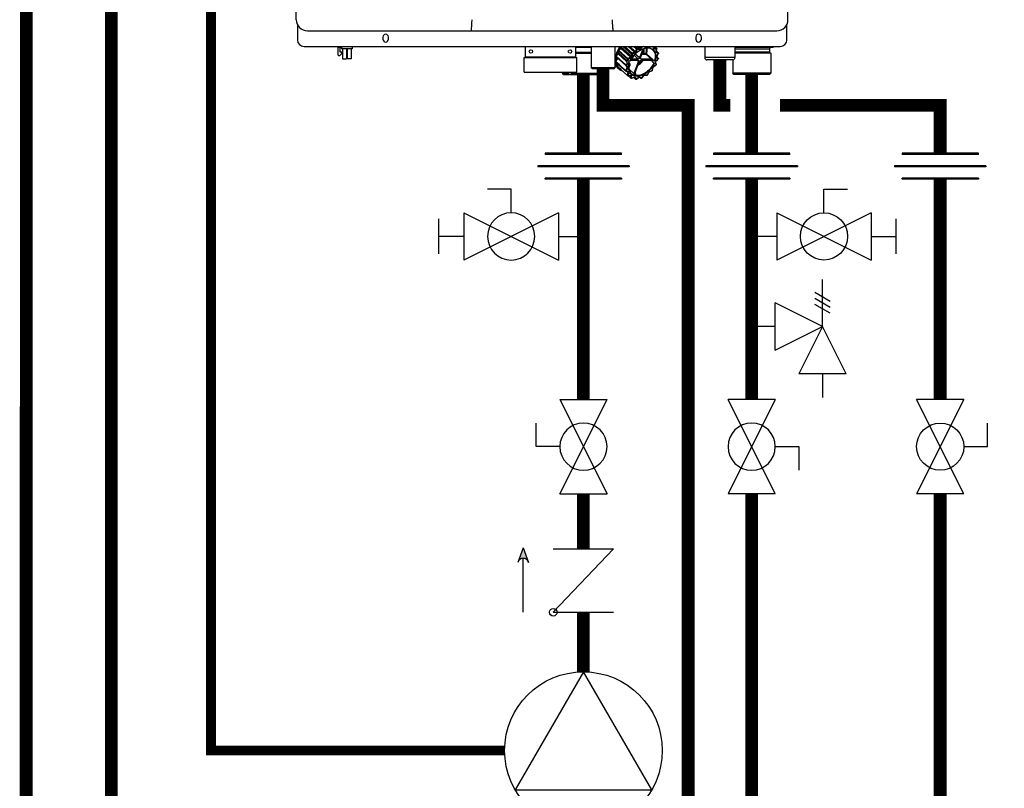
# Model space of a CAD drawing. Units: inches. Extents: x -152 to 117, y -43 to 143.
# Drawn here: x -79 to -45, y 1 to 28 of the extents above; entities that cross this region are included whole.
import ezdxf

# ---------------------------------------------------------------- set-up
doc = ezdxf.new("R2010")
doc.units = ezdxf.units.IN
doc.header["$MEASUREMENT"] = 0
doc.linetypes.add('DASHED', pattern=[0.75, 0.5, -0.25])

# ---------------------------------------------------------------- blocks, each defined once
blk = doc.blocks.new('Union')
at = {"color": 2}
for p, q in [((-0.0672, 0.0457), (0.0672, 0.0457)), ((-0.0672, 0.0437), (-0.0672, 0.0457)), ((-0.0672, 0.0437), (0.0672, 0.0437)), ((0.0672, 0.0457), (0.0672, 0.0437)), ((-0.0806, 0.0238), (0.0806, 0.0238)), ((-0.0806, 0.0238), (-0.0806, 0.0218)), ((-0.0806, 0.0218), (0.0806, 0.0218)), ((0.0806, 0.0238), (0.0806, 0.0218)), ((-0.0672, 0.002), (0.0672, 0.002)), ((-0.0672, 0.002), (-0.0672, 0)), ((-0.0672, 0), (0.0672, 0)), ((0.0672, 0), (0.0672, 0.002))]:
    blk.add_line(p, q, dxfattribs=at)
blk = doc.blocks.new('NHB (55-80-110-150)')
at = {"color": 7, "linetype": 'Continuous'}
for p, q in [((-2.638, -25.354), (-2.638, -2.323)), ((14.685, -25.354), (14.685, -2.323)), ((-2.598, -25.526), (-2.598, -26.063)), ((14.646, -26.063), (14.646, -25.526)), ((-2.244, -25.748), (14.291, -25.748)), ((0.413, -25.965), (0.413, -26.043)), ((0.61, -26.043), (0.61, -25.965)), ((11.437, -25.965), (11.437, -26.043)), ((11.634, -26.043), (11.634, -25.965)), ((-2.362, -26.299), (14.409, -26.299)), ((-1.169, -26.299), (-1.169, -26.594)), ((-1.146, -26.299), (-1.146, -26.322)), ((-1.146, -26.322), (-1.063, -26.322)), ((-1.09, -26.499), (-1.09, -26.322)), ((-1.043, -26.299), (-1.043, -26.377)), ((-0.665, -26.299), (-0.665, -26.377)), ((5.432, -26.299), (5.432, -26.673)), ((7.203, -26.299), (7.203, -26.673)), ((7.755, -26.339), (7.203, -26.339)), ((7.755, -26.299), (7.755, -27.047)), ((8.581, -26.299), (8.581, -27.047)), ((8.813, -26.336), (8.82, -26.299)), ((9.156, -26.643), (8.813, -26.336)), ((8.882, -26.299), (9.173, -26.559)), ((9.194, -26.535), (8.934, -26.299)), ((9.277, -26.504), (9.05, -26.299)), ((9.305, -26.477), (9.108, -26.299)), ((9.245, -26.299), (9.349, -26.392)), ((9.374, -26.375), (9.291, -26.299)), ((9.451, -26.373), (9.369, -26.299)), ((9.483, -26.356), (9.421, -26.299)), ((9.532, -26.299), (9.483, -26.356)), ((9.568, -26.299), (9.504, -26.374)), ((9.636, -26.325), (9.58, -26.299)), ((9.705, -26.299), (9.684, -26.315)), ((9.806, -26.313), (9.796, -26.299)), ((9.905, -26.299), (9.848, -26.321)), ((9.946, -26.366), (9.935, -26.299)), ((9.954, -26.353), (9.946, -26.299)), ((9.957, -26.359), (9.957, -26.359)), ((10.055, -26.365), (9.984, -26.299)), ((11.752, -26.299), (11.752, -26.693)), ((12.815, -26.299), (12.815, -26.693)), ((14.152, -26.339), (12.815, -26.339)), ((14.19, -26.304), (14.152, -26.339)), ((-1.169, -26.594), (-1.15, -26.613)), ((-1.15, -26.613), (-1.098, -26.613)), ((-1.098, -26.613), (-1.031, -26.546)), ((-1.031, -26.494), (-1.09, -26.499)), ((-0.665, -26.377), (-1.043, -26.377)), ((-1.031, -26.546), (-1.031, -26.494)), ((-1.004, -26.377), (-1.004, -26.73)), ((-0.866, -26.377), (-0.866, -26.73)), ((-0.843, -26.377), (-0.843, -26.73)), ((-0.705, -26.377), (-0.705, -26.73)), ((5.392, -26.693), (7.243, -26.693)), ((5.392, -27.205), (5.392, -26.693)), ((7.203, -26.673), (5.432, -26.673)), ((7.203, -26.496), (7.755, -26.496)), ((7.203, -26.535), (7.755, -26.535)), ((7.243, -27.205), (7.243, -26.693)), ((8.666, -26.72), (8.627, -26.666)), ((8.627, -26.666), (8.972, -26.969)), ((8.633, -26.636), (8.697, -26.562)), ((8.977, -26.942), (8.633, -26.636)), ((8.69, -26.559), (8.69, -26.559)), ((9.008, -26.837), (8.697, -26.562)), ((8.71, -26.527), (8.698, -26.455)), ((8.698, -26.455), (9.042, -26.759)), ((8.7, -26.443), (8.705, -26.447)), ((9.021, -26.803), (8.71, -26.527)), ((8.713, -26.424), (8.791, -26.368)), ((9.056, -26.732), (8.713, -26.424)), ((8.783, -26.362), (8.782, -26.363)), ((9.135, -26.675), (8.791, -26.368)), ((9.135, -26.675), (9.056, -26.732)), ((9.151, -26.698), (9.072, -26.754)), ((9.173, -26.559), (9.156, -26.643)), ((9.2, -26.565), (9.183, -26.65)), ((9.277, -26.504), (9.194, -26.535)), ((9.287, -26.53), (9.204, -26.56)), ((9.262, -26.606), (9.411, -26.743)), ((9.459, -26.704), (9.301, -26.565)), ((9.349, -26.392), (9.305, -26.477)), ((9.374, -26.405), (9.33, -26.49)), ((9.451, -26.373), (9.374, -26.375)), ((9.455, -26.4), (9.379, -26.401)), ((9.577, -26.386), (9.459, -26.704)), ((9.493, -26.704), (9.616, -26.374)), ((9.56, -26.525), (9.57, -26.535)), ((9.596, -26.546), (9.678, -26.546)), ((9.6, -26.573), (9.682, -26.573)), ((9.682, -26.573), (9.875, -26.745)), ((9.704, -26.555), (9.916, -26.744)), ((10.048, -26.362), (9.971, -26.364)), ((10.053, -26.389), (9.976, -26.39)), ((10.038, -26.477), (10.055, -26.392)), ((10.047, -26.471), (10.064, -26.386)), ((10.117, -26.519), (10.049, -26.457)), ((10.049, -26.487), (10.049, -26.487)), ((10.115, -26.518), (10.054, -26.49)), ((10.115, -26.544), (10.054, -26.516)), ((10.11, -26.735), (10.071, -26.681)), ((10.072, -26.633), (10.116, -26.548)), ((10.115, -26.714), (10.076, -26.66)), ((10.079, -26.633), (10.122, -26.548)), ((12.815, -26.693), (11.752, -26.693)), ((12.815, -26.378), (14.035, -26.378)), ((14.035, -26.496), (12.815, -26.496)), ((14.075, -26.535), (12.815, -26.535)), ((14.035, -26.378), (14.035, -26.496)), ((14.035, -26.496), (14.075, -26.535)), ((14.075, -26.535), (14.075, -27.244)), ((-1.004, -26.73), (-0.866, -26.73)), ((-0.705, -26.73), (-0.843, -26.73)), ((8.581, -27.047), (7.755, -27.047)), ((7.794, -27.087), (7.755, -27.047)), ((8.542, -27.087), (8.581, -27.047)), ((8.581, -26.962), (8.713, -27.08)), ((8.624, -26.851), (8.619, -26.847)), ((8.621, -26.855), (8.625, -26.859)), ((8.622, -26.836), (8.665, -26.752)), ((8.751, -26.95), (8.622, -26.836)), ((8.628, -26.855), (8.624, -26.851)), ((8.624, -26.861), (8.968, -27.162)), ((8.625, -26.859), (8.742, -26.961)), ((8.744, -26.958), (8.628, -26.855)), ((8.68, -26.999), (8.695, -26.923)), ((8.692, -27.01), (8.68, -26.999)), ((8.688, -27.015), (8.682, -27.009)), ((8.686, -27.015), (8.687, -27.016)), ((8.687, -27.016), (9.03, -27.317)), ((8.687, -27.016), (8.802, -27.116)), ((8.802, -27.115), (8.688, -27.015)), ((8.807, -27.11), (8.692, -27.01)), ((8.758, -26.956), (8.751, -26.95)), ((8.966, -27.14), (8.758, -26.956)), ((8.972, -26.969), (9.011, -27.023)), ((9.028, -26.883), (8.977, -26.942)), ((8.997, -26.965), (9.036, -27.02)), ((9.056, -26.893), (8.998, -26.96)), ((9.028, -26.883), (9.005, -26.863)), ((9.009, -26.837), (9.008, -26.837)), ((9.018, -26.785), (9.021, -26.803)), ((9.049, -26.798), (9.026, -26.778)), ((9.056, -26.893), (9.095, -26.893)), ((9.077, -26.808), (9.127, -26.808)), ((9.078, -26.863), (9.099, -26.883)), ((9.114, -26.961), (9.081, -27.049)), ((9.099, -26.902), (9.105, -26.907)), ((9.146, -26.781), (9.396, -26.781)), ((9.411, -26.743), (9.166, -26.743)), ((9.416, -26.82), (9.271, -27.211)), ((9.305, -27.211), (9.45, -26.82)), ((9.373, -26.781), (9.416, -26.82)), ((9.499, -26.781), (9.845, -26.781)), ((9.504, -26.734), (9.503, -26.733)), ((9.508, -26.738), (9.504, -26.734)), ((9.513, -26.743), (9.508, -26.738)), ((9.859, -26.743), (9.513, -26.743)), ((9.845, -26.781), (9.855, -26.79)), ((9.855, -26.79), (9.864, -26.797)), ((9.864, -26.797), (9.889, -26.818)), ((9.906, -27.136), (9.923, -27.051)), ((9.915, -27.13), (9.932, -27.045)), ((9.931, -26.863), (9.954, -26.883)), ((9.956, -27.003), (10.034, -26.946)), ((9.957, -27.009), (10.035, -26.953)), ((9.963, -26.778), (9.986, -26.798)), ((10.03, -26.893), (9.98, -26.893)), ((9.998, -26.819), (10.001, -26.837)), ((10.051, -26.808), (10.012, -26.808)), ((10.036, -26.883), (10.015, -26.863)), ((10.037, -26.941), (10.03, -26.893)), ((10.046, -26.928), (10.039, -26.888)), ((10.051, -26.808), (10.109, -26.741)), ((10.06, -26.805), (10.113, -26.744)), ((12.736, -26.772), (11.831, -26.772)), ((12.736, -26.772), (12.736, -27.244)), ((5.392, -27.205), (7.243, -27.205)), ((6.736, -27.205), (6.736, -27.244)), ((6.736, -27.244), (6.953, -27.244)), ((6.776, -27.283), (6.736, -27.244)), ((6.776, -27.283), (6.987, -27.283)), ((6.952, -27.232), (6.952, -27.205)), ((7.027, -27.283), (8.035, -27.283)), ((7.06, -27.244), (8.075, -27.244)), ((7.062, -27.232), (7.062, -27.205)), ((7.062, -27.232), (7.062, -27.205)), ((8.542, -27.087), (7.794, -27.087)), ((8.035, -27.283), (8.075, -27.244)), ((8.075, -27.087), (8.075, -27.244)), ((9.01, -27.055), (8.966, -27.14)), ((8.972, -27.165), (9.034, -27.193)), ((9.034, -27.067), (8.991, -27.152)), ((8.992, -27.157), (9.053, -27.185)), ((9.041, -27.217), (9.025, -27.302)), ((9.043, -27.322), (9.12, -27.32)), ((9.043, -27.322), (9.149, -27.414)), ((9.068, -27.224), (9.051, -27.308)), ((9.054, -27.312), (9.131, -27.31)), ((9.085, -27.097), (9.264, -27.263)), ((9.128, -27.322), (9.128, -27.322)), ((9.134, -27.334), (9.146, -27.408)), ((9.161, -27.335), (9.173, -27.409)), ((9.172, -27.419), (9.255, -27.389)), ((9.176, -27.411), (9.259, -27.38)), ((9.251, -27.39), (9.316, -27.447)), ((9.252, -27.392), (9.251, -27.39)), ((9.273, -27.389), (9.273, -27.389)), ((9.275, -27.392), (9.314, -27.446)), ((9.301, -27.388), (9.34, -27.442)), ((9.303, -27.237), (9.316, -27.249)), ((9.316, -27.249), (9.33, -27.263)), ((9.345, -27.442), (9.423, -27.386)), ((9.345, -27.448), (9.424, -27.392)), ((9.424, -27.392), (9.428, -27.389)), ((9.452, -27.384), (9.513, -27.412)), ((9.471, -27.376), (9.533, -27.404)), ((9.538, -27.402), (9.603, -27.327)), ((9.542, -27.405), (9.607, -27.33)), ((9.641, -27.311), (9.717, -27.309)), ((9.651, -27.301), (9.728, -27.299)), ((9.731, -27.304), (9.732, -27.303)), ((9.733, -27.296), (9.774, -27.216)), ((9.739, -27.295), (9.78, -27.215)), ((9.813, -27.185), (9.893, -27.155)), ((9.817, -27.176), (9.897, -27.147)), ((14.075, -27.244), (12.736, -27.244)), ((12.776, -27.283), (12.736, -27.244)), ((14.035, -27.283), (12.776, -27.283)), ((14.035, -27.283), (14.075, -27.244))]:
    blk.add_line(p, q, dxfattribs=at)
for points in [[(9.957, -26.359), (9.956, -26.358), (9.956, -26.357), (9.955, -26.356), (9.955, -26.354), (9.954, -26.353)], [(10.049, -26.487), (10.049, -26.487), (10.048, -26.485), (10.047, -26.484), (10.046, -26.481), (10.046, -26.478), (10.046, -26.475), (10.047, -26.471)], [(10.076, -26.66), (10.076, -26.66), (10.075, -26.658), (10.074, -26.656), (10.074, -26.653), (10.074, -26.649), (10.074, -26.646), (10.075, -26.642)], [(10.075, -26.642), (10.077, -26.637), (10.079, -26.633)], [(9.932, -27.045), (9.933, -27.041), (9.935, -27.036), (9.937, -27.031), (9.94, -27.026), (9.943, -27.022), (9.947, -27.017), (9.951, -27.013), (9.956, -27.009), (9.957, -27.009)], [(9.034, -27.193), (9.034, -27.193), (9.035, -27.194), (9.036, -27.194)], [(9.12, -27.32), (9.123, -27.32), (9.125, -27.321), (9.127, -27.322), (9.128, -27.322)], [(9.255, -27.389), (9.259, -27.387), (9.263, -27.387), (9.266, -27.387), (9.269, -27.387)], [(9.269, -27.387), (9.271, -27.388), (9.273, -27.388), (9.273, -27.389)], [(9.428, -27.389), (9.432, -27.387), (9.436, -27.385), (9.44, -27.384), (9.443, -27.383), (9.447, -27.383), (9.449, -27.384), (9.451, -27.384), (9.452, -27.384)], [(9.607, -27.33), (9.611, -27.326), (9.615, -27.322), (9.619, -27.319), (9.624, -27.316), (9.628, -27.314), (9.633, -27.312), (9.637, -27.311), (9.64, -27.311), (9.641, -27.311)], [(9.78, -27.215), (9.782, -27.212), (9.785, -27.207), (9.788, -27.203), (9.792, -27.199), (9.796, -27.195), (9.8, -27.192), (9.804, -27.189), (9.809, -27.187), (9.813, -27.185)]]:
    blk.add_lwpolyline(points, dxfattribs=at)
for centre in [(5.629, -26.476), (7.006, -26.476)]:
    blk.add_circle(centre, 0.0591, dxfattribs=at)
for centre, radius, start, end in [((-2.244, -25.354), 0.394, 180, 270), ((14.291, -25.354), 0.394, 270, 0), ((0.512, -25.965), 0.0984, 0, 180), ((8.53, -25.702), 0.0457, 262.1917, 269.7897), ((11.535, -25.965), 0.0984, 0, 180), ((-2.362, -26.063), 0.236, 180, 270), ((-1.063, -26.342), 0.0197, 0, 90), ((0.512, -26.043), 0.0984, 180, 0), ((9.593, -26.894), 0.99, 143.0432, 150.9289), ((9.563, -26.864), 0.927, 144.8829, 147.2466), ((9.577, -26.874), 0.945, 143.5365, 144.887), ((11.535, -26.043), 0.0984, 180, 0), ((14.075, -26.378), 0.0394, 90, 180), ((14.409, -26.063), 0.236, 270, 0), ((5.451, -26.673), 0.0197, 180, 270), ((7.184, -26.673), 0.0197, 270, 0), ((9.31, -26.789), 0.697, 168.3009, 169.0487), ((9.341, -26.763), 0.683, 162.6635, 164.1068), ((9.376, -26.774), 0.719, 159.7293, 162.5828), ((9.546, -26.871), 0.948, 152.5692, 153.1784), ((9.408, -26.786), 0.753, 158.5763, 159.7432), ((9.546, -26.853), 0.907, 147.3271, 148.7895), ((9.983, -27.237), 1.059, 139.0368, 139.3867), ((9.982, -27.235), 1.03, 139.0368, 139.3867), ((9.929, -27.171), 0.974, 125.5247, 125.8948), ((9.929, -27.172), 0.947, 125.5247, 125.8948), ((9.8, -26.573), 0.313, 35.3116, 36.0857), ((9.789, -26.563), 0.333, 35.3116, 36.0857), ((9.682, -26.615), 0.439, 8.7216, 9.3397), ((10.104, -26.534), 0.0197, 40.4567, 47.3532), ((10.104, -26.534), 0.0198, 26.5885, 40.4468), ((10.104, -26.534), 0.0198, 9.3592, 26.4924), ((9.671, -26.605), 0.458, 8.7217, 9.3397), ((11.831, -26.693), 0.0787, 180, 270), ((12.736, -26.693), 0.0787, 270, 0), ((8.583, -26.417), 0.591, 270, 274.6395), ((9.069, -26.78), 0.455, 188.5336, 189.5277), ((9.13, -26.728), 0.468, 178.4388, 178.9714), ((9.108, -26.728), 0.446, 178.9504, 182.062), ((9.085, -26.729), 0.423, 182.0822, 183.1314), ((9.078, -26.729), 0.416, 183.133, 183.5337), ((8.947, -26.822), 0.325, 215.0765, 216.0096), ((8.946, -26.823), 0.323, 216.01, 216.3219), ((8.693, -27.01), 0.00879, 216.3187, 228.7176), ((9.648, -27.092), 0.691, 168.4423, 168.9073), ((9.656, -27.095), 0.672, 168.4423, 168.9073), ((9.884, -27.174), 0.914, 152.6845, 153.0632), ((9.689, -27.037), 0.649, 159.63, 162.0209), ((9.705, -27.042), 0.665, 159.5063, 159.6394), ((9.706, -27.043), 0.667, 159.3409, 159.5063), ((9.689, -27.062), 0.611, 163.6266, 164.1023), ((9.8, -27.108), 0.738, 155.4941, 155.9406), ((8.934, -26.294), 0.788, 307.4916, 321.836), ((9.315, -26.58), 0.664, 337.2853, 341.9936), ((10.006, -27.072), 0.0855, 128.059, 130.9171), ((10.004, -27.07), 0.0824, 125.7109, 128.0585), ((9.222, -26.527), 0.914, 332.6845, 333.0632), ((10.023, -26.937), 0.0197, 305.7208, 317.4897), ((10.023, -26.937), 0.0198, 317.5551, 332.6558), ((9.211, -26.517), 0.934, 332.6845, 333.0632), ((9.45, -26.606), 0.672, 348.4423, 348.9073), ((10.098, -26.731), 0.0198, 319.2705, 338.3288), ((10.098, -26.731), 0.0198, 338.4243, 348.4462), ((9.439, -26.596), 0.692, 348.4423, 348.9073), ((10.112, -26.734), 0.0049, 338.3529, 348.3698), ((7.007, -27.232), 0.0551, 180, 0), ((7.007, -27.232), 0.0551, 270, 0), ((9.41, -27.083), 0.451, 188.7216, 189.3397), ((8.981, -27.147), 0.0198, 228.8168, 245.3937), ((9.424, -27.086), 0.439, 188.7216, 189.3397), ((9.289, -27.126), 0.322, 215.3116, 216.0857), ((9.036, -27.31), 0.00885, 216.1214, 228.7102), ((9.043, -27.302), 0.0197, 228.7839, 236.4726), ((9.043, -27.302), 0.0198, 236.4863, 251.9483), ((9.024, -27.207), 0.0174, 43.1517, 48.8274), ((9.307, -27.127), 0.313, 215.3116, 216.0857), ((9.297, -26.904), 0.36, 264.8781, 270.0399), ((9.261, -27.402), 0.0175, 35.6494, 48.3814), ((9.297, -26.867), 0.397, 270.0405, 274.8797), ((9.669, -27.385), 0.0881, 138.8799, 139.2114), ((9.178, -26.529), 0.947, 305.5247, 305.8948), ((9.168, -26.52), 0.965, 305.5246, 305.7157), ((9.166, -26.518), 0.968, 305.7714, 305.8946), ((9.722, -27.286), 0.0197, 305.9052, 317.5341), ((9.722, -27.286), 0.0198, 317.5999, 332.8441), ((9.845, -27.253), 0.0803, 150.0116, 152.8609), ((9.848, -27.255), 0.0838, 147.5838, 150.0171), ((9.886, -27.137), 0.0198, 290.4306, 298.0375), ((9.124, -26.465), 1.03, 318.57, 319.3866), ((9.113, -26.455), 1.05, 318.57, 319.3866), ((9.91, -27.129), 0.00496, 338.4078, 348.6004), ((9.162, -27.399), 0.0198, 228.8133, 245.0186), ((9.299, -27.105), 0.345, 245.0585, 245.8134), ((9.162, -27.409), 0.0106, 245.7769, 253.137), ((9.31, -27.114), 0.325, 245.0585, 245.8134), ((9.322, -27.441), 0.00886, 215.7333, 228.7034), ((9.329, -27.433), 0.0197, 228.7841, 236.4183), ((9.329, -27.432), 0.0198, 236.4316, 251.783), ((9.323, -26.96), 0.493, 270.7516, 271.3394), ((9.333, -26.97), 0.473, 270.7516, 271.3394), ((9.518, -27.403), 0.0106, 245.4025, 253.0056), ((9.274, -26.722), 0.737, 290.2133, 290.6587), ((9.285, -26.732), 0.717, 290.2133, 290.6587), ((9.527, -27.392), 0.0198, 290.6566, 295.7926)]:
    blk.add_arc(centre, radius, start, end, dxfattribs=at)
for centre, major_axis, ratio, start_param, end_param in [((8.781, -26.343), (0.0263, 0.0293), 0.663445, -1.889779, -0.842626), ((14.152, -26.339), (0.039, 0.039), 0.131539, -0.392811, -0.130788), ((8.677, -26.545), (0.0263, 0.0293), 0.663429, -1.540681, -0.493527), ((8.637, -26.746), (0.0263, 0.0293), 0.663406, -1.19161, -0.144457), ((9.02, -26.846), (0.0145, 0.0172), 0.659011, -4.698095, -3.156915), ((8.988, -26.821), (0.0263, 0.0293), 0.663429, -1.52382, -0.493527), ((9.029, -26.795), (-0.0092, 0.0194), 0.35319, 5.594621, 7.165417), ((9.045, -26.883), (0.0203, -0.0062), 0.376836, -2.452611, -0.890542), ((9.066, -26.798), (0.0206, -0.0061), 0.375279, -2.464779, -0.902709), ((10.031, -26.802), (0.0263, 0.0293), 0.663429, 2.223301, 2.648065), ((10.012, -26.846), (-0.0089, 0.0194), 0.344457, 0.890815, 2.461612), ((10.019, -26.883), (0.0206, -0.0061), 0.375279, -0.902709, 0.65936), ((10.04, -26.798), (0.0203, -0.0062), 0.376836, -0.890542, -0.164945)]:
    blk.add_ellipse(centre, major_axis=major_axis, ratio=ratio, start_param=start_param, end_param=end_param, dxfattribs=at)
for points, knots in [([(3.535, -25.691), (3.538, -25.675), (3.547, -25.59), (3.551, -25.505), (3.552, -25.436)], [0, 0, 0, 0, 0.190299, 1, 1, 1, 1]), ([(8.495, -25.436), (8.496, -25.473), (8.498, -25.542), (8.504, -25.634), (8.513, -25.699), (8.519, -25.734), (8.525, -25.744)], [0, 0, 0, 0, 0.362954, 0.667134, 0.885421, 1, 1, 1, 1]), ([(3.517, -25.748), (3.523, -25.748), (3.53, -25.721), (3.533, -25.705), (3.535, -25.691)], [0, 0, 0, 0, 0.283041, 1, 1, 1, 1]), ([(8.525, -25.744), (8.526, -25.745), (8.527, -25.747), (8.529, -25.748), (8.53, -25.748)], [0, 0, 0, 0, 0.588488, 1, 1, 1, 1]), ([(8.77, -26.299), (8.721, -26.367), (8.642, -26.507), (8.585, -26.727), (8.601, -26.931), (8.67, -27.041), (8.713, -27.08)], [0, 0, 0, 0, 0.29471, 0.562289, 0.794448, 1, 1, 1, 1]), ([(9.129, -26.803), (9.158, -26.739), (9.234, -26.619), (9.385, -26.474), (9.533, -26.389), (9.654, -26.354), (9.74, -26.345), (9.819, -26.354), (9.89, -26.38), (9.95, -26.423), (10.011, -26.502), (10.046, -26.638), (10.029, -26.75), (10.012, -26.808)], [0, 0, 0, 0, 0.146648, 0.295482, 0.435524, 0.49977, 0.55938, 0.614575, 0.666301, 0.716213, 0.766392, 0.874343, 1, 1, 1, 1]), ([(9.912, -26.42), (9.889, -26.401), (9.833, -26.369), (9.732, -26.353), (9.62, -26.368), (9.461, -26.428), (9.278, -26.567), (9.172, -26.721), (9.134, -26.805)], [0, 0, 0, 0, 0.093189, 0.194774, 0.308989, 0.436082, 0.716002, 1, 1, 1, 1]), ([(9.483, -26.356), (9.481, -26.358), (9.472, -26.367), (9.46, -26.373), (9.451, -26.373)], [0, 0, 0, 0, 0.274365, 1, 1, 1, 1]), ([(9.684, -26.315), (9.68, -26.318), (9.666, -26.326), (9.646, -26.329), (9.636, -26.325)], [0, 0, 0, 0, 0.291039, 1, 1, 1, 1]), ([(9.678, -26.546), (9.682, -26.53), (9.698, -26.469), (9.702, -26.405), (9.696, -26.359)], [0, 0, 0, 0, 0.26654, 1, 1, 1, 1]), ([(9.704, -26.555), (9.709, -26.538), (9.725, -26.474), (9.729, -26.406), (9.723, -26.358)], [0, 0, 0, 0, 0.2668, 1, 1, 1, 1]), ([(9.848, -26.321), (9.84, -26.324), (9.824, -26.327), (9.81, -26.318), (9.806, -26.313)], [0, 0, 0, 0, 0.544572, 1, 1, 1, 1]), ([(9.971, -26.364), (9.97, -26.364), (9.965, -26.363), (9.96, -26.361), (9.957, -26.359)], [0, 0, 0, 0, 0.269403, 1, 1, 1, 1]), ([(8.627, -26.666), (8.627, -26.666), (8.625, -26.662), (8.625, -26.659), (8.626, -26.656)], [0, 0, 0, 0, 0.228491, 1, 1, 1, 1]), ([(8.634, -26.677), (8.632, -26.689), (8.626, -26.736), (8.626, -26.784), (8.63, -26.819)], [0, 0, 0, 0, 0.260147, 1, 1, 1, 1]), ([(8.7, -26.469), (8.694, -26.481), (8.672, -26.531), (8.655, -26.582), (8.645, -26.621)], [0, 0, 0, 0, 0.257017, 1, 1, 1, 1]), ([(8.698, -26.455), (8.698, -26.454), (8.698, -26.45), (8.699, -26.446), (8.7, -26.443)], [0, 0, 0, 0, 0.227185, 1, 1, 1, 1]), ([(9.156, -26.643), (9.156, -26.646), (9.152, -26.659), (9.143, -26.67), (9.135, -26.675)], [0, 0, 0, 0, 0.236695, 1, 1, 1, 1]), ([(9.183, -26.65), (9.182, -26.654), (9.176, -26.673), (9.163, -26.689), (9.151, -26.698)], [0, 0, 0, 0, 0.236568, 1, 1, 1, 1]), ([(9.179, -26.547), (9.177, -26.55), (9.175, -26.553), (9.174, -26.558), (9.173, -26.559)], [0, 0, 0, 0, 0.764498, 1, 1, 1, 1]), ([(9.305, -26.477), (9.304, -26.48), (9.297, -26.492), (9.286, -26.501), (9.277, -26.504)], [0, 0, 0, 0, 0.255113, 1, 1, 1, 1]), ([(9.33, -26.49), (9.328, -26.494), (9.317, -26.511), (9.301, -26.524), (9.287, -26.53)], [0, 0, 0, 0, 0.255079, 1, 1, 1, 1]), ([(9.374, -26.375), (9.373, -26.375), (9.369, -26.375), (9.365, -26.377), (9.363, -26.379)], [0, 0, 0, 0, 0.227844, 1, 1, 1, 1]), ([(9.504, -26.374), (9.501, -26.378), (9.487, -26.391), (9.469, -26.4), (9.455, -26.4)], [0, 0, 0, 0, 0.274424, 1, 1, 1, 1]), ([(9.495, -26.718), (9.494, -26.718), (9.491, -26.713), (9.492, -26.708), (9.493, -26.704)], [0, 0, 0, 0, 0.221494, 1, 1, 1, 1]), ([(9.549, -26.554), (9.556, -26.56), (9.573, -26.569), (9.591, -26.573), (9.6, -26.573)], [0, 0, 0, 0, 0.500521, 1, 1, 1, 1]), ([(9.583, -26.462), (9.582, -26.468), (9.58, -26.492), (9.575, -26.517), (9.57, -26.535)], [0, 0, 0, 0, 0.24254, 1, 1, 1, 1]), ([(9.57, -26.535), (9.574, -26.538), (9.582, -26.543), (9.591, -26.546), (9.596, -26.546)], [0, 0, 0, 0, 0.50642, 1, 1, 1, 1]), ([(9.607, -26.396), (9.609, -26.408), (9.614, -26.458), (9.606, -26.509), (9.596, -26.546)], [0, 0, 0, 0, 0.234272, 1, 1, 1, 1]), ([(9.682, -26.573), (9.684, -26.573), (9.694, -26.571), (9.701, -26.562), (9.704, -26.555)], [0, 0, 0, 0, 0.226202, 1, 1, 1, 1]), ([(9.912, -26.42), (9.935, -26.44), (9.975, -26.489), (10.006, -26.582), (10.011, -26.688), (9.997, -26.761), (9.986, -26.798)], [0, 0, 0, 0, 0.2211, 0.456103, 0.714801, 1, 1, 1, 1]), ([(9.976, -26.39), (9.969, -26.391), (9.954, -26.387), (9.947, -26.372), (9.946, -26.366)], [0, 0, 0, 0, 0.504393, 1, 1, 1, 1]), ([(10.054, -26.516), (10.047, -26.513), (10.036, -26.501), (10.037, -26.485), (10.038, -26.477)], [0, 0, 0, 0, 0.460074, 1, 1, 1, 1]), ([(10.071, -26.681), (10.066, -26.675), (10.063, -26.658), (10.068, -26.642), (10.072, -26.633)], [0, 0, 0, 0, 0.448176, 1, 1, 1, 1]), ([(8.619, -26.847), (8.619, -26.846), (8.619, -26.842), (8.62, -26.838), (8.622, -26.836)], [0, 0, 0, 0, 0.227298, 1, 1, 1, 1]), ([(8.639, -26.875), (8.641, -26.885), (8.652, -26.922), (8.668, -26.959), (8.683, -26.983)], [0, 0, 0, 0, 0.258213, 1, 1, 1, 1]), ([(8.682, -27.009), (8.681, -27.008), (8.68, -27.005), (8.68, -27.002), (8.68, -26.999)], [0, 0, 0, 0, 0.228293, 1, 1, 1, 1]), ([(8.97, -26.959), (8.97, -26.96), (8.969, -26.963), (8.97, -26.967), (8.972, -26.969)], [0, 0, 0, 0, 0.280053, 1, 1, 1, 1]), ([(8.977, -26.942), (8.975, -26.944), (8.973, -26.948), (8.971, -26.952), (8.971, -26.953)], [0, 0, 0, 0, 0.764353, 1, 1, 1, 1]), ([(9.011, -27.023), (9.012, -27.025), (9.017, -27.035), (9.013, -27.047), (9.01, -27.055)], [0, 0, 0, 0, 0.217573, 1, 1, 1, 1]), ([(9.036, -27.02), (9.04, -27.026), (9.044, -27.043), (9.038, -27.059), (9.034, -27.067)], [0, 0, 0, 0, 0.448176, 1, 1, 1, 1]), ([(9.069, -26.76), (9.067, -26.761), (9.059, -26.764), (9.047, -26.763), (9.042, -26.759)], [0, 0, 0, 0, 0.267805, 1, 1, 1, 1]), ([(9.072, -26.754), (9.07, -26.75), (9.066, -26.742), (9.06, -26.735), (9.056, -26.732)], [0, 0, 0, 0, 0.492559, 1, 1, 1, 1]), ([(9.98, -26.893), (9.952, -26.957), (9.876, -27.078), (9.725, -27.225), (9.577, -27.31), (9.455, -27.346), (9.369, -27.355), (9.289, -27.347), (9.218, -27.322), (9.158, -27.279), (9.096, -27.2), (9.06, -27.063), (9.078, -26.951), (9.095, -26.893)], [0, 0, 0, 0, 0.146364, 0.295203, 0.435441, 0.49981, 0.559532, 0.61481, 0.666577, 0.716482, 0.766618, 0.874436, 1, 1, 1, 1]), ([(9.072, -26.837), (9.072, -26.839), (9.07, -26.848), (9.073, -26.859), (9.078, -26.863)], [0, 0, 0, 0, 0.262456, 1, 1, 1, 1]), ([(9.101, -26.895), (9.091, -26.93), (9.078, -26.999), (9.081, -27.1), (9.109, -27.187), (9.144, -27.235), (9.164, -27.254)], [0, 0, 0, 0, 0.288399, 0.548662, 0.782748, 1, 1, 1, 1]), ([(9.095, -26.893), (9.096, -26.893), (9.099, -26.893), (9.102, -26.892), (9.103, -26.89)], [0, 0, 0, 0, 0.340394, 1, 1, 1, 1]), ([(9.103, -26.89), (9.103, -26.889), (9.103, -26.887), (9.101, -26.885), (9.099, -26.883)], [0, 0, 0, 0, 0.18958, 1, 1, 1, 1]), ([(9.105, -26.907), (9.108, -26.91), (9.118, -26.926), (9.119, -26.947), (9.114, -26.961)], [0, 0, 0, 0, 0.224878, 1, 1, 1, 1]), ([(9.134, -26.805), (9.134, -26.805), (9.132, -26.808), (9.129, -26.808), (9.127, -26.808)], [0, 0, 0, 0, 0.18541, 1, 1, 1, 1]), ([(9.954, -26.883), (9.926, -26.945), (9.853, -27.062), (9.708, -27.203), (9.541, -27.299), (9.419, -27.326), (9.363, -27.326)], [0, 0, 0, 0, 0.261938, 0.528165, 0.778963, 1, 1, 1, 1]), ([(9.396, -26.966), (9.414, -26.953), (9.485, -26.9), (9.548, -26.835), (9.588, -26.781)], [0, 0, 0, 0, 0.246558, 1, 1, 1, 1]), ([(9.406, -26.789), (9.407, -26.791), (9.408, -26.796), (9.411, -26.802), (9.415, -26.805)], [0, 0, 0, 0, 0.264439, 1, 1, 1, 1]), ([(9.426, -26.735), (9.425, -26.736), (9.421, -26.74), (9.415, -26.743), (9.411, -26.743)], [0, 0, 0, 0, 0.275301, 1, 1, 1, 1]), ([(9.415, -26.805), (9.415, -26.806), (9.418, -26.81), (9.418, -26.816), (9.416, -26.82)], [0, 0, 0, 0, 0.221494, 1, 1, 1, 1]), ([(9.483, -26.789), (9.484, -26.788), (9.488, -26.784), (9.494, -26.781), (9.499, -26.781)], [0, 0, 0, 0, 0.275301, 1, 1, 1, 1]), ([(9.503, -26.735), (9.503, -26.733), (9.501, -26.727), (9.498, -26.722), (9.495, -26.718)], [0, 0, 0, 0, 0.264439, 1, 1, 1, 1]), ([(9.861, -26.783), (9.859, -26.783), (9.854, -26.782), (9.849, -26.781), (9.845, -26.781)], [0, 0, 0, 0, 0.269883, 1, 1, 1, 1]), ([(9.859, -26.743), (9.86, -26.743), (9.865, -26.743), (9.871, -26.744), (9.875, -26.745)], [0, 0, 0, 0, 0.227545, 1, 1, 1, 1]), ([(9.872, -26.789), (9.874, -26.791), (9.882, -26.799), (9.886, -26.81), (9.889, -26.818)], [0, 0, 0, 0, 0.254567, 1, 1, 1, 1]), ([(9.916, -26.744), (9.91, -26.745), (9.897, -26.747), (9.882, -26.747), (9.875, -26.745)], [0, 0, 0, 0, 0.442972, 1, 1, 1, 1]), ([(9.916, -26.744), (9.914, -26.75), (9.906, -26.775), (9.897, -26.8), (9.889, -26.818)], [0, 0, 0, 0, 0.245807, 1, 1, 1, 1]), ([(9.931, -26.863), (9.93, -26.862), (9.924, -26.854), (9.925, -26.843), (9.928, -26.837)], [0, 0, 0, 0, 0.223641, 1, 1, 1, 1]), ([(9.927, -27.038), (9.929, -27.035), (9.934, -27.024), (9.943, -27.014), (9.95, -27.008)], [0, 0, 0, 0, 0.244181, 1, 1, 1, 1]), ([(9.947, -26.785), (9.947, -26.783), (9.95, -26.778), (9.955, -26.776), (9.957, -26.776)], [0, 0, 0, 0, 0.559955, 1, 1, 1, 1]), ([(9.954, -26.883), (9.958, -26.886), (9.966, -26.891), (9.975, -26.893), (9.98, -26.893)], [0, 0, 0, 0, 0.499014, 1, 1, 1, 1]), ([(10.012, -26.808), (10.007, -26.808), (9.998, -26.805), (9.989, -26.801), (9.986, -26.798)], [0, 0, 0, 0, 0.500986, 1, 1, 1, 1]), ([(8.713, -27.08), (8.722, -27.088), (8.761, -27.119), (8.806, -27.141), (8.842, -27.152)], [0, 0, 0, 0, 0.246509, 1, 1, 1, 1]), ([(8.966, -27.14), (8.966, -27.141), (8.964, -27.144), (8.963, -27.149), (8.964, -27.151)], [0, 0, 0, 0, 0.274297, 1, 1, 1, 1]), ([(9.025, -27.302), (9.024, -27.303), (9.024, -27.306), (9.025, -27.31), (9.026, -27.312)], [0, 0, 0, 0, 0.280062, 1, 1, 1, 1]), ([(9.037, -27.196), (9.038, -27.197), (9.042, -27.203), (9.043, -27.212), (9.041, -27.217)], [0, 0, 0, 0, 0.228429, 1, 1, 1, 1]), ([(9.053, -27.185), (9.059, -27.188), (9.07, -27.2), (9.07, -27.216), (9.068, -27.224)], [0, 0, 0, 0, 0.460074, 1, 1, 1, 1]), ([(9.128, -27.322), (9.13, -27.325), (9.133, -27.329), (9.134, -27.333), (9.134, -27.334)], [0, 0, 0, 0, 0.734119, 1, 1, 1, 1]), ([(9.131, -27.31), (9.138, -27.31), (9.153, -27.314), (9.16, -27.328), (9.161, -27.335)], [0, 0, 0, 0, 0.504393, 1, 1, 1, 1]), ([(9.363, -27.326), (9.325, -27.326), (9.253, -27.315), (9.189, -27.277), (9.164, -27.254)], [0, 0, 0, 0, 0.519576, 1, 1, 1, 1]), ([(9.259, -27.38), (9.267, -27.377), (9.282, -27.374), (9.297, -27.383), (9.301, -27.388)], [0, 0, 0, 0, 0.544572, 1, 1, 1, 1]), ([(9.268, -27.228), (9.268, -27.235), (9.266, -27.247), (9.264, -27.259), (9.264, -27.263)], [0, 0, 0, 0, 0.616904, 1, 1, 1, 1]), ([(9.423, -27.386), (9.427, -27.383), (9.441, -27.375), (9.46, -27.371), (9.471, -27.376)], [0, 0, 0, 0, 0.291039, 1, 1, 1, 1]), ([(9.603, -27.327), (9.605, -27.324), (9.614, -27.316), (9.624, -27.309), (9.632, -27.305)], [0, 0, 0, 0, 0.25906, 1, 1, 1, 1]), ([(9.632, -27.305), (9.634, -27.304), (9.64, -27.302), (9.647, -27.301), (9.651, -27.301)], [0, 0, 0, 0, 0.265016, 1, 1, 1, 1]), ([(9.777, -27.21), (9.783, -27.2), (9.794, -27.189), (9.807, -27.181), (9.81, -27.18)], [0, 0, 0, 0, 0.75684, 1, 1, 1, 1])]:
    blk.add_open_spline(points, degree=3, knots=knots, dxfattribs=at)
for points in [[(3.552, -25.436), (3.553, -25.409), (3.556, -25.381), (3.561, -25.354)], [(8.486, -25.354), (8.491, -25.381), (8.495, -25.409), (8.495, -25.436)], [(8.627, -26.647), (8.628, -26.643), (8.63, -26.639), (8.633, -26.636)], [(8.705, -26.434), (8.707, -26.43), (8.71, -26.427), (8.713, -26.424)], [(9.194, -26.535), (9.19, -26.536), (9.186, -26.539), (9.183, -26.542)], [(9.358, -26.382), (9.354, -26.385), (9.351, -26.388), (9.349, -26.392)], [(9.459, -26.704), (9.457, -26.71), (9.452, -26.715), (9.447, -26.718)], [(10.053, -26.363), (10.051, -26.362), (10.05, -26.362), (10.048, -26.362)], [(10.054, -26.49), (10.052, -26.489), (10.05, -26.488), (10.049, -26.487)], [(10.055, -26.365), (10.054, -26.364), (10.054, -26.364), (10.053, -26.363)], [(10.055, -26.365), (10.056, -26.366), (10.057, -26.366), (10.058, -26.368)], [(10.06, -26.371), (10.063, -26.375), (10.065, -26.381), (10.064, -26.386)], [(10.117, -26.519), (10.117, -26.519), (10.116, -26.518), (10.115, -26.518)], [(10.124, -26.536), (10.125, -26.54), (10.124, -26.544), (10.122, -26.548)], [(8.624, -26.861), (8.622, -26.859), (8.621, -26.857), (8.621, -26.855)], [(9.396, -26.781), (9.399, -26.781), (9.401, -26.782), (9.403, -26.783)], [(9.403, -26.783), (9.405, -26.785), (9.406, -26.787), (9.406, -26.789)], [(9.447, -26.718), (9.439, -26.723), (9.432, -26.728), (9.426, -26.735)], [(9.45, -26.82), (9.452, -26.814), (9.457, -26.808), (9.463, -26.805)], [(9.463, -26.805), (9.47, -26.801), (9.477, -26.795), (9.483, -26.789)], [(9.506, -26.74), (9.504, -26.739), (9.503, -26.737), (9.503, -26.735)], [(9.513, -26.743), (9.51, -26.743), (9.508, -26.742), (9.506, -26.74)], [(9.861, -26.783), (9.865, -26.784), (9.868, -26.786), (9.872, -26.789)], [(9.923, -27.051), (9.924, -27.047), (9.926, -27.042), (9.927, -27.038)], [(9.957, -26.776), (9.959, -26.776), (9.961, -26.777), (9.963, -26.778)], [(10.046, -26.928), (10.046, -26.932), (10.046, -26.936), (10.044, -26.94)], [(10.115, -26.714), (10.118, -26.718), (10.119, -26.724), (10.118, -26.729)], [(8.964, -27.156), (8.965, -27.158), (8.966, -27.161), (8.968, -27.162)], [(9.037, -27.321), (9.039, -27.321), (9.041, -27.322), (9.043, -27.322)], [(9.268, -27.228), (9.268, -27.222), (9.269, -27.216), (9.271, -27.211)], [(9.313, -27.252), (9.307, -27.246), (9.301, -27.237), (9.302, -27.228)], [(9.305, -27.211), (9.303, -27.216), (9.302, -27.222), (9.302, -27.228)], [(9.33, -27.263), (9.324, -27.26), (9.318, -27.257), (9.313, -27.252)], [(9.717, -27.309), (9.721, -27.309), (9.725, -27.308), (9.728, -27.306)], [(9.81, -27.18), (9.812, -27.178), (9.815, -27.177), (9.817, -27.176)], [(9.895, -27.154), (9.897, -27.153), (9.899, -27.152), (9.9, -27.15)], [(9.915, -27.13), (9.914, -27.133), (9.912, -27.136), (9.91, -27.139)], [(9.146, -27.408), (9.146, -27.41), (9.147, -27.413), (9.149, -27.414)], [(9.157, -27.419), (9.162, -27.421), (9.168, -27.421), (9.172, -27.419)], [(9.323, -27.451), (9.325, -27.452), (9.327, -27.452), (9.329, -27.452)], [(9.334, -27.452), (9.338, -27.452), (9.342, -27.451), (9.345, -27.448)], [(9.513, -27.412), (9.518, -27.414), (9.524, -27.415), (9.528, -27.413)], [(9.535, -27.41), (9.538, -27.409), (9.54, -27.407), (9.542, -27.405)]]:
    blk.add_open_spline(points, degree=3, dxfattribs=at)
blk = doc.blocks.new('CHECK VALVE')
h = blk.add_hatch(color=2)
h.dxf.hatch_style = 1
h.paths.add_polyline_path([(0.1135, 0.1061), (0.0896, 0.1148, -0.622204), (0.0896, 0.0974)])
at = {"color": 2}
for p, q in [((0, 0.1061), (0.095, 0.1061)), ((0.1135, 0.1061), (0.0876, 0.1155)), ((0.1135, 0.1061), (0.0876, 0.0967)), ((0, 0.0531), (0, -0.0531)), ((0, 0.0531), (0.1115, -0.0531)), ((0.1115, 0.0531), (0.1115, -0.0531))]:
    blk.add_line(p, q, dxfattribs=at)
blk.add_circle((0, 0.0531), 0.00667, dxfattribs=at)
blk.add_arc((0.0853, 0.1061), 0.00971, 283.7801, 76.2199, dxfattribs=at)
blk = doc.blocks.new('Full-Port Ball Valve')
at = {"color": 2}
for p, q in [((0.0832, 0.0832), (0.0416, 0.0832)), ((0.0832, 0.0416), (0.0832, 0.0832)), ((0, 0.0416), (0, -0.0416)), ((0, 0.0416), (0.1665, -0.0416)), ((0.1665, 0.0416), (0, -0.0416)), ((0.1665, 0.0416), (0.1665, -0.0416))]:
    blk.add_line(p, q, dxfattribs=at)
blk.add_circle((0.0832, 0), 0.0416, dxfattribs=at)
blk = doc.blocks.new('CIRCULATOR')
at = {"color": 2}
for p, q in [((-0.2761, 0), (-0.3455, 0)), ((0.0694, 0), (0, 0))]:
    blk.add_line(p, q, dxfattribs=at)
blk.add_lwpolyline([(-0.2082, -0.1202), (0, 0), (-0.2082, 0.1202)], close=True, dxfattribs=at)
blk.add_circle((-0.1388, 0), 0.1388, dxfattribs=at)
blk = doc.blocks.new('Ball Valve Drain')
at = {"color": 2}
for p, q in [((0.1273, 0.0416), (0.1273, 0.0832)), ((0.1273, 0.0832), (0.1689, 0.0832)), ((0.0441, 0.0416), (0.0441, -0.0416)), ((0.0441, 0.0416), (0.2105, -0.0416)), ((0.2105, 0.0416), (0.0441, -0.0416)), ((0.2105, 0.0416), (0.2105, -0.0416)), ((0.2546, -0.0308), (0.2546, 0.0308)), ((0.0441, 0), (0, 0)), ((0.2105, 0), (0.2546, 0))]:
    blk.add_line(p, q, dxfattribs=at)
blk.add_circle((0.1273, 0), 0.0416, dxfattribs=at)
blk = doc.blocks.new('Pressure Relief Valve - Tankless')
at = {"color": 2}
for p, q in [((-0.1249, 0), (-0.1249, 0.0832)), ((-0.1384, 0.0442), (-0.1113, 0.0598)), ((-0.1384, 0.0338), (-0.1113, 0.0494)), ((-0.1384, 0.0234), (-0.1113, 0.039)), ((-0.1249, 0), (-0.0416, 0.0416)), ((-0.0416, -0.0416), (-0.0416, 0.0416)), ((-0.1665, -0.0832), (-0.1249, 0)), ((-0.1249, 0), (-0.0832, -0.0832)), ((-0.0416, -0.0416), (-0.1249, 0)), ((-0.0416, 0), (0, 0)), ((-0.1665, -0.0832), (-0.0832, -0.0832)), ((-0.1249, -0.0832), (-0.1249, -0.1249))]:
    blk.add_line(p, q, dxfattribs=at)

msp = doc.modelspace()

# ---------------------------------------------------------------- linework, layer by layer
at = {"const_width": 0.45}
for points in [[(-17.225, 83.775), (-79.055, 83.775), (-79.074, -11.54), (-53.513, -11.54), (-53.513, 11.612)], [(-44.872, 72.275), (-76.068, 72.275), (-76.068, -8.54), (-59.44, -8.54), (-59.44, -5.54)], [(-54.635, 26.91), (-54.635, 25.308), (-54.263, 25.308)], [(-55.75, -10.54), (-55.751, 25.308), (-58.751, 25.308), (-58.751, 26.595)], [(-59.44, 23.616), (-59.44, 26.402)], [(-53.513, 26.398), (-53.513, 23.616)], [(-52.513, 25.308), (-46.872, 25.308), (-46.872, 23.616)], [(-59.44, 14.942), (-59.44, 22.702)], [(-53.513, 22.702), (-53.513, 14.942)], [(-46.872, 14.941), (-46.872, 22.702)], [(-59.44, 11.612), (-59.44, 9.669)], [(97.707, -14.539), (-46.872, -14.54), (-46.872, 11.612)], [(-59.44, 5.342), (-59.44, 7.439)]]:
    msp.add_lwpolyline(points, dxfattribs=at)
at = {"color": 2, "linetype": 'DASHED', "ltscale": 0.1, "const_width": 0.35}
msp.add_lwpolyline([(-62.216, 2.566), (-72.556, 2.566), (-72.556, 30.933), (-69.556, 30.933)], dxfattribs=at)

# ---------------------------------------------------------------- block references
msp.add_blockref('NHB (55-80-110-150)', (-66.919, 53.681))
at = {"xscale": -20, "yscale": 20, "zscale": 20}
for name, p in [('Union', (-59.44, 22.702)), ('Union', (-53.513, 22.702)), ('Union', (-46.872, 22.702)), ('Pressure Relief Valve - Tankless', (-53.513, 17.509))]:
    msp.add_blockref(name, p, dxfattribs=at)
at = {"yscale": 20, "zscale": 20}
for name, p, xscale, rotation in [('Ball Valve Drain', (-59.44, 20.687), -20, 359.99999), ('Ball Valve Drain', (-53.513, 20.687), 20, 1.000000000268458e-05), ('Full-Port Ball Valve', (-59.44, 14.942), -20, 90.00001000000003), ('Full-Port Ball Valve', (-53.513, 11.612), -20, 270.00001), ('Full-Port Ball Valve', (-46.872, 14.941), 20, 270.0000199999999), ('CHECK VALVE', (-59.44, 7.439), 20, 90.00001000000002), ('CIRCULATOR', (-59.44, 5.342), 20, 90.00001000000002)]:
    msp.add_blockref(name, p, dxfattribs=dict(at, xscale=xscale, rotation=rotation))

doc.saveas('drawing.dxf')
